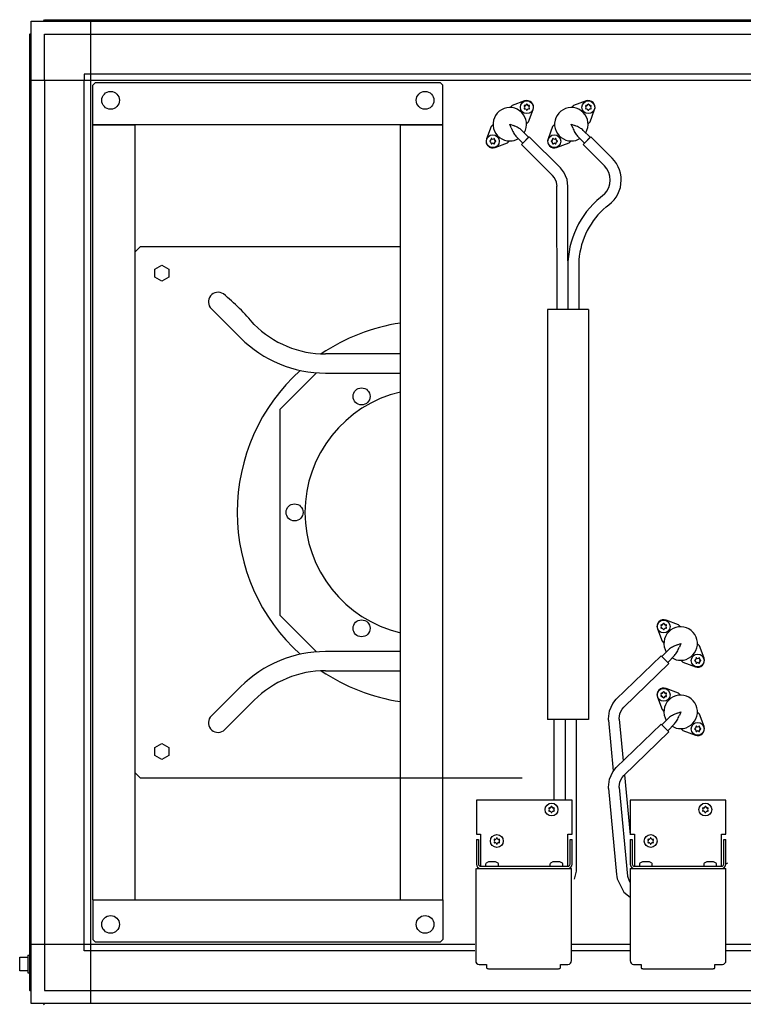
# Model space of a CAD drawing. Units: millimetres. Extents: x 72475 to 89434, y -17579 to -7783.
# Drawn here: x 76878 to 77408, y -12720 to -11999 of the extents above; entities that cross this region are included whole.
import ezdxf

# ---------------------------------------------------------------- set-up
doc = ezdxf.new("R2010")
doc.units = ezdxf.units.MM
doc.layers.add('1', color=7, linetype='Continuous')

msp = doc.modelspace()

# ---------------------------------------------------------------- linework, layer by layer
at = {"color": 1, "linetype": 'Continuous'}
for p, q in [((76896.33, -11999.36), (78675.25, -11999.36)), ((76931.79, -12047.36), (76933.79, -12045.36)), ((76933.79, -12045.36), (77185.79, -12045.36)), ((77187.79, -12047.36), (77185.79, -12045.36)), ((76931.79, -12076.36), (76931.79, -12047.36)), ((77187.79, -12076.36), (77187.79, -12047.36)), ((76931.79, -12076.36), (76962.79, -12076.36)), ((76931.79, -12643.36), (76931.79, -12076.36)), ((76962.79, -12076.36), (76931.79, -12076.36)), ((76962.79, -12643.36), (76962.79, -12076.36)), ((77156.79, -12076.36), (76962.79, -12076.36)), ((77156.79, -12643.36), (77156.79, -12076.36)), ((77156.79, -12076.36), (77187.79, -12076.36)), ((77187.79, -12076.36), (77156.79, -12076.36)), ((77187.79, -12643.36), (77187.79, -12076.36)), ((76931.79, -12643.36), (76962.79, -12643.36)), ((76931.79, -12643.36), (76962.79, -12643.36)), ((76931.79, -12643.36), (76931.79, -12672.36)), ((76962.79, -12643.36), (77156.79, -12643.36)), ((77156.79, -12643.36), (77187.79, -12643.36)), ((77156.79, -12643.36), (77187.79, -12643.36)), ((77187.79, -12643.36), (77187.79, -12672.36)), ((76931.79, -12672.36), (76933.79, -12674.36)), ((77187.79, -12672.36), (77185.79, -12674.36)), ((77185.79, -12674.36), (76933.79, -12674.36))]:
    msp.add_line(p, q, dxfattribs=at)
at = {"color": 6, "linetype": 'Continuous'}
for p, q in [((77250.99, -12084.96), (77273.75, -12107.75)), ((77295.99, -12084.96), (77311.6, -12100.59)), ((77245.33, -12090.61), (77268.09, -12113.4)), ((77290.33, -12090.61), (77305.94, -12106.25)), ((77276.11, -12110.69), (77273.75, -12107.75)), ((77276.22, -12110.86), (77276.11, -12110.69)), ((77278.64, -12116.28), (77276.22, -12110.86)), ((77269.47, -12115.09), (77268.09, -12113.4)), ((77269.56, -12115.18), (77269.47, -12115.09)), ((77270.96, -12118.33), (77269.56, -12115.18)), ((77270.96, -12118.4), (77270.96, -12118.33)), ((77270.96, -12118.45), (77270.96, -12118.4)), ((77271.31, -12121.18), (77270.96, -12118.45)), ((77278.65, -12116.37), (77278.64, -12116.28)), ((77278.67, -12116.46), (77278.65, -12116.37)), ((77279.31, -12121.19), (77278.67, -12116.46)), ((77271.28, -12211.36), (77271.22, -12121.19)), ((77279.27, -12176.39), (77279.25, -12211.36)), ((77287.27, -12175.08), (77287.25, -12211.36)), ((77294.29, -12211.36), (77264.29, -12211.36)), ((77264.29, -12211.36), (77264.29, -12511.36)), ((77294.29, -12211.36), (77294.29, -12511.36)), ((77347.46, -12464.9), (77314.6, -12496.63)), ((77353.11, -12470.55), (77320.16, -12502.38)), ((77309.55, -12505.06), (77312.05, -12499.67)), ((77312.05, -12499.67), (77314.6, -12496.63)), ((77308.82, -12510.98), (77309.55, -12505.06)), ((77316.8, -12510.63), (77317.22, -12507.26)), ((77317.22, -12507.26), (77318.68, -12504.14)), ((77318.68, -12504.14), (77318.89, -12503.89)), ((77318.89, -12503.89), (77320.16, -12502.38)), ((77294.29, -12511.36), (77264.29, -12511.36)), ((77269.24, -12570.36), (77269.28, -12511.36)), ((77277.28, -12511.36), (77277.24, -12570.36)), ((77285.28, -12511.36), (77285.2, -12621.39)), ((77308.87, -12511.95), (77308.82, -12510.98)), ((77308.87, -12511.95), (77312.36, -12549.01)), ((77347.46, -12514.9), (77314.6, -12546.63)), ((77316.84, -12511.25), (77316.8, -12510.63)), ((77316.84, -12511.25), (77319.7, -12541.7)), ((77353.11, -12520.55), (77320.16, -12552.38)), ((77309.55, -12555.06), (77312.05, -12549.67)), ((77312.05, -12549.67), (77314.6, -12546.63)), ((77308.82, -12560.98), (77309.55, -12555.06)), ((77316.8, -12560.63), (77317.22, -12557.26)), ((77317.22, -12557.26), (77318.68, -12554.14)), ((77318.68, -12554.14), (77318.89, -12553.89)), ((77318.89, -12553.89), (77320.16, -12552.38)), ((77320.66, -12551.9), (77324.79, -12595.91)), ((77308.87, -12561.95), (77308.82, -12560.98)), ((77308.87, -12561.95), (77314.8, -12624.89)), ((77316.84, -12561.25), (77316.8, -12560.63)), ((77316.84, -12561.25), (77322.94, -12626.18)), ((77285.18, -12622.31), (77283.93, -12628.2)), ((77285.2, -12621.39), (77285.18, -12622.31)), ((77396.07, -12616.59), (77394.21, -12617.67)), ((77314.8, -12624.89), (77314.93, -12626.38)), ((77314.93, -12626.38), (77315.24, -12628.01)), ((77315.24, -12628.01), (77320.18, -12637.9)), ((77322.94, -12626.18), (77323.97, -12629.55)), ((77323.97, -12629.55), (77324.79, -12630.73)), ((77320.18, -12637.9), (77324.79, -12641.38)), ((76878.29, -12695.36), (76878.29, -12685.36)), ((76878.29, -12685.36), (76884.29, -12685.36)), ((76884.29, -12683.86), (76884.29, -12696.86)), ((76884.29, -12683.86), (76885.79, -12683.86)), ((76884.29, -12695.36), (76878.29, -12695.36)), ((76884.29, -12696.86), (76885.79, -12696.86))]:
    msp.add_line(p, q, dxfattribs=at)
at = {"color": 1, "linetype": 'Continuous'}
for centre in [(76944.79, -12058.36), (77174.79, -12058.36), (76944.79, -12661.36), (77174.79, -12661.36)]:
    msp.add_circle(centre, 6.5, dxfattribs=at)
at = {"color": 6, "linetype": 'Continuous'}
for centre, radius, start, end in [((77249.2, -12061.46), 0.3, 90.00001, 184.41173), ((77249.2, -12061.46), 0.3, 355.58828, 90.00001), ((77294.2, -12061.46), 0.3, 90.00001, 184.41173), ((77294.2, -12061.46), 0.3, 355.58828, 90.00001), ((77247.51, -12062.44), 0.3, 150.00001, 244.41173), ((77247.51, -12064.39), 0.3, 115.58828, 210.00001), ((77247.51, -12062.44), 0.3, 55.58828, 150.00001), ((77247.51, -12064.39), 0.3, 210.00001, 304.41173), ((77246.67, -12063.41), 1, 315.217, 44.78301), ((77247.93, -12061.22), 1, 255.217, 344.78301), ((77247.93, -12065.6), 1, 15.217, 104.78301), ((77249.2, -12065.36), 0.3, 175.58828, 270.00001), ((77249.2, -12065.36), 0.3, 270.00001, 4.41173), ((77250.46, -12061.22), 1, 195.217, 284.78301), ((77250.46, -12065.6), 1, 75.217, 164.78301), ((77250.89, -12062.44), 0.3, 30.00001, 124.41173), ((77250.89, -12064.39), 0.3, 235.58828, 330.00001), ((77251.73, -12063.41), 1, 135.217, 224.78301), ((77250.89, -12062.44), 0.3, 295.58828, 30.00001), ((77250.89, -12064.39), 0.3, 330.00001, 64.41173), ((77292.51, -12062.44), 0.3, 150.00001, 244.41173), ((77292.51, -12064.39), 0.3, 115.58828, 210.00001), ((77292.51, -12062.44), 0.3, 55.58828, 150.00001), ((77292.51, -12064.39), 0.3, 210.00001, 304.41173), ((77291.67, -12063.41), 1, 315.217, 44.78301), ((77292.93, -12061.22), 1, 255.217, 344.78301), ((77292.93, -12065.6), 1, 15.217, 104.78301), ((77294.2, -12065.36), 0.3, 175.58828, 270.00001), ((77294.2, -12065.36), 0.3, 270.00001, 4.41173), ((77295.46, -12061.22), 1, 195.217, 284.78301), ((77295.46, -12065.6), 1, 75.217, 164.78301), ((77295.89, -12062.44), 0.3, 30.00001, 124.41173), ((77295.89, -12064.39), 0.3, 235.58828, 330.00001), ((77296.73, -12063.41), 1, 135.217, 224.78301), ((77295.89, -12062.44), 0.3, 295.58828, 30.00001), ((77295.89, -12064.39), 0.3, 330.00001, 64.41173), ((77222.36, -12088.3), 0.3, 85.5883, 180.00003), ((77222.36, -12088.3), 0.3, 180.00003, 274.41175), ((77222.12, -12087.04), 1, 285.21702, 14.78303), ((77222.12, -12089.56), 1, 345.21702, 74.78303), ((77223.33, -12086.61), 0.3, 120.00003, 214.41175), ((77223.33, -12089.99), 0.3, 145.5883, 240.00003), ((77223.33, -12086.61), 0.3, 25.5883, 120.00003), ((77224.31, -12085.77), 1, 225.21702, 314.78303), ((77224.31, -12090.83), 1, 45.21702, 134.78303), ((77225.28, -12086.61), 0.3, 60.00003, 154.41175), ((77225.28, -12086.61), 0.3, 325.5883, 60.00003), ((77225.28, -12089.99), 0.3, 300.00003, 34.41175), ((77226.5, -12087.04), 1, 165.21702, 254.78303), ((77226.5, -12089.56), 1, 105.21702, 194.78303), ((77226.26, -12088.3), 0.3, 0.00003, 94.41175), ((77226.26, -12088.3), 0.3, 265.5883, 0.00003), ((77267.36, -12088.3), 0.3, 85.5883, 180.00003), ((77267.36, -12088.3), 0.3, 180.00003, 274.41175), ((77267.12, -12087.04), 1, 285.21702, 14.78303), ((77267.12, -12089.56), 1, 345.21702, 74.78303), ((77268.33, -12086.61), 0.3, 120.00003, 214.41175), ((77268.33, -12089.99), 0.3, 145.5883, 240.00003), ((77268.33, -12086.61), 0.3, 25.5883, 120.00003), ((77269.31, -12085.77), 1, 225.21702, 314.78303), ((77269.31, -12090.83), 1, 45.21702, 134.78303), ((77270.28, -12086.61), 0.3, 60.00003, 154.41175), ((77270.28, -12086.61), 0.3, 325.5883, 60.00003), ((77270.28, -12089.99), 0.3, 300.00003, 34.41175), ((77271.5, -12087.04), 1, 165.21702, 254.78303), ((77271.5, -12089.56), 1, 105.21702, 194.78303), ((77271.26, -12088.3), 0.3, 0.00003, 94.41175), ((77271.26, -12088.3), 0.3, 265.5883, 0.00003), ((77223.33, -12089.99), 0.3, 240.00003, 334.41175), ((77225.28, -12089.99), 0.3, 205.5883, 300.00003), ((77268.33, -12089.99), 0.3, 240.00003, 334.41175), ((77270.28, -12089.99), 0.3, 205.5883, 300.00003), ((77347.62, -12442.44), 0.3, 149.99999, 244.41172), ((77347.62, -12442.44), 0.3, 55.58827, 149.99999), ((77346.78, -12443.41), 1, 315.21699, 44.783), ((77348.04, -12441.22), 1, 255.21699, 344.783), ((77349.31, -12441.46), 0.3, 89.99999, 184.41172), ((77349.31, -12441.46), 0.3, 355.58827, 89.99999), ((77350.57, -12441.22), 1, 195.21699, 284.783), ((77351, -12442.44), 0.3, 29.99999, 124.41172), ((77351.84, -12443.41), 1, 135.21699, 224.783), ((77351, -12442.44), 0.3, 295.58827, 29.99999), ((77347.62, -12444.39), 0.3, 115.58827, 209.99999), ((77347.62, -12444.39), 0.3, 209.99999, 304.41172), ((77348.04, -12445.6), 1, 15.21699, 104.783), ((77349.31, -12445.36), 0.3, 175.58827, 269.99999), ((77349.31, -12445.36), 0.3, 269.99999, 4.41172), ((77350.57, -12445.6), 1, 75.21699, 164.783), ((77351, -12444.39), 0.3, 235.58827, 329.99999), ((77351, -12444.39), 0.3, 329.99999, 64.41172), ((77372.25, -12468.3), 0.3, 85.58825, 179.99997), ((77372.25, -12468.3), 0.3, 179.99997, 274.4117), ((77372.01, -12467.04), 1, 285.21697, 14.78298), ((77372.01, -12469.56), 1, 345.21697, 74.78298), ((77373.22, -12466.61), 0.3, 119.99997, 214.4117), ((77373.22, -12469.99), 0.3, 145.58825, 239.99997), ((77373.22, -12466.61), 0.3, 25.58825, 119.99997), ((77373.22, -12469.99), 0.3, 239.99997, 334.4117), ((77374.2, -12465.77), 1, 225.21697, 314.78298), ((77374.2, -12470.83), 1, 45.21697, 134.78298), ((77375.17, -12466.61), 0.3, 59.99997, 154.4117), ((77375.17, -12469.99), 0.3, 205.58825, 299.99997), ((77375.17, -12466.61), 0.3, 325.58825, 59.99997), ((77375.17, -12469.99), 0.3, 299.99997, 34.4117), ((77376.39, -12467.04), 1, 165.21697, 254.78298), ((77376.39, -12469.56), 1, 105.21697, 194.78298), ((77376.15, -12468.3), 0.3, 359.99997, 94.4117), ((77376.15, -12468.3), 0.3, 265.58825, 359.99997), ((77347.62, -12492.44), 0.3, 149.99999, 244.41172), ((77347.62, -12492.44), 0.3, 55.58827, 149.99999), ((77346.78, -12493.41), 1, 315.21699, 44.783), ((77348.04, -12491.22), 1, 255.21699, 344.783), ((77349.31, -12491.46), 0.3, 89.99999, 184.41172), ((77349.31, -12491.46), 0.3, 355.58827, 89.99999), ((77350.57, -12491.22), 1, 195.21699, 284.783), ((77351, -12492.44), 0.3, 29.99999, 124.41172), ((77351.84, -12493.41), 1, 135.21699, 224.783), ((77351, -12492.44), 0.3, 295.58827, 29.99999), ((77347.62, -12494.39), 0.3, 115.58827, 209.99999), ((77347.62, -12494.39), 0.3, 209.99999, 304.41172), ((77348.04, -12495.6), 1, 15.21699, 104.783), ((77349.31, -12495.36), 0.3, 175.58827, 269.99999), ((77349.31, -12495.36), 0.3, 269.99999, 4.41172), ((77350.57, -12495.6), 1, 75.21699, 164.783), ((77351, -12494.39), 0.3, 235.58827, 329.99999), ((77351, -12494.39), 0.3, 329.99999, 64.41172), ((77372.25, -12518.3), 0.3, 85.58825, 179.99997), ((77372.25, -12518.3), 0.3, 179.99997, 274.4117), ((77372.01, -12517.04), 1, 285.21697, 14.78298), ((77372.01, -12519.56), 1, 345.21697, 74.78298), ((77373.22, -12516.61), 0.3, 119.99997, 214.4117), ((77373.22, -12519.99), 0.3, 145.58825, 239.99997), ((77373.22, -12516.61), 0.3, 25.58825, 119.99997), ((77373.22, -12519.99), 0.3, 239.99997, 334.4117), ((77374.2, -12515.77), 1, 225.21697, 314.78298), ((77374.2, -12520.83), 1, 45.21697, 134.78298), ((77375.17, -12516.61), 0.3, 59.99997, 154.4117), ((77375.17, -12519.99), 0.3, 205.58825, 299.99997), ((77375.17, -12516.61), 0.3, 325.58825, 59.99997), ((77375.17, -12519.99), 0.3, 299.99997, 34.4117), ((77376.39, -12517.04), 1, 165.21697, 254.78298), ((77376.39, -12519.56), 1, 105.21697, 194.78298), ((77376.15, -12518.3), 0.3, 359.99997, 94.4117), ((77376.15, -12518.3), 0.3, 265.58825, 359.99997), ((77265.6, -12576.38), 0.3, 150, 244.41173), ((77265.6, -12578.33), 0.3, 115.58827, 210), ((77265.6, -12576.38), 0.3, 55.58827, 150), ((77265.6, -12578.33), 0.3, 210, 304.41173), ((77264.77, -12577.36), 1, 315.21699, 44.78301), ((77266.03, -12575.17), 1, 255.21699, 344.78301), ((77266.03, -12579.55), 1, 15.21699, 104.78301), ((77267.29, -12575.41), 0.3, 90, 184.41173), ((77267.29, -12579.31), 0.3, 175.58827, 270), ((77267.29, -12575.41), 0.3, 355.58827, 90), ((77267.29, -12579.31), 0.3, 270, 4.41173), ((77268.56, -12575.17), 1, 195.21699, 284.78301), ((77268.56, -12579.55), 1, 75.21699, 164.78301), ((77268.98, -12576.38), 0.3, 30, 124.41173), ((77268.98, -12578.33), 0.3, 235.58827, 330), ((77269.82, -12577.36), 1, 135.21699, 224.78301), ((77268.98, -12576.38), 0.3, 295.58827, 30), ((77268.98, -12578.33), 0.3, 330, 64.41173), ((77378.1, -12576.38), 0.3, 150, 244.41173), ((77378.1, -12578.33), 0.3, 115.58827, 210), ((77378.1, -12576.38), 0.3, 55.58827, 150), ((77378.1, -12578.33), 0.3, 210, 304.41173), ((77377.27, -12577.36), 1, 315.21699, 44.78301), ((77378.53, -12575.17), 1, 255.21699, 344.78301), ((77378.53, -12579.55), 1, 15.21699, 104.78301), ((77379.79, -12575.41), 0.3, 90, 184.41173), ((77379.79, -12579.31), 0.3, 175.58827, 270), ((77379.79, -12575.41), 0.3, 355.58827, 90), ((77379.79, -12579.31), 0.3, 270, 4.41173), ((77381.06, -12575.17), 1, 195.21699, 284.78301), ((77381.06, -12579.55), 1, 75.21699, 164.78301), ((77381.48, -12576.38), 0.3, 30, 124.41173), ((77381.48, -12578.33), 0.3, 235.58827, 330), ((77382.32, -12577.36), 1, 135.21699, 224.78301), ((77381.48, -12576.38), 0.3, 295.58827, 30), ((77381.48, -12578.33), 0.3, 330, 64.41173), ((77225.6, -12599.38), 0.3, 150, 244.41173), ((77225.6, -12601.33), 0.3, 115.58827, 210), ((77225.6, -12599.38), 0.3, 55.58827, 150), ((77225.6, -12601.33), 0.3, 210, 304.41173), ((77224.77, -12600.36), 1, 315.21699, 44.78301), ((77226.03, -12598.17), 1, 255.21699, 344.78301), ((77227.29, -12598.41), 0.3, 90, 184.41173), ((77227.29, -12598.41), 0.3, 355.58827, 90), ((77228.56, -12598.17), 1, 195.21699, 284.78301), ((77228.98, -12599.38), 0.3, 30, 124.41173), ((77228.98, -12601.33), 0.3, 235.58827, 330), ((77229.82, -12600.36), 1, 135.21699, 224.78301), ((77228.98, -12599.38), 0.3, 295.58827, 30), ((77228.98, -12601.33), 0.3, 330, 64.41173), ((77338.1, -12599.38), 0.3, 150, 244.41173), ((77338.1, -12601.33), 0.3, 115.58827, 210), ((77338.1, -12599.38), 0.3, 55.58827, 150), ((77338.1, -12601.33), 0.3, 210, 304.41173), ((77337.27, -12600.36), 1, 315.21699, 44.78301), ((77338.53, -12598.17), 1, 255.21699, 344.78301), ((77339.79, -12598.41), 0.3, 90, 184.41173), ((77339.79, -12598.41), 0.3, 355.58827, 90), ((77341.06, -12598.17), 1, 195.21699, 284.78301), ((77341.48, -12599.38), 0.3, 30, 124.41173), ((77341.48, -12601.33), 0.3, 235.58827, 330), ((77342.32, -12600.36), 1, 135.21699, 224.78301), ((77341.48, -12599.38), 0.3, 295.58827, 30), ((77341.48, -12601.33), 0.3, 330, 64.41173), ((77226.03, -12602.55), 1, 15.21699, 104.78301), ((77227.29, -12602.31), 0.3, 175.58827, 270), ((77227.29, -12602.31), 0.3, 270, 4.41173), ((77228.56, -12602.55), 1, 75.21699, 164.78301), ((77338.53, -12602.55), 1, 15.21699, 104.78301), ((77339.79, -12602.31), 0.3, 175.58827, 270), ((77339.79, -12602.31), 0.3, 270, 4.41173), ((77341.06, -12602.55), 1, 75.21699, 164.78301)]:
    msp.add_arc(centre, radius, start, end, dxfattribs=at)
at = {"layer": '1', "color": 2, "linetype": 'Continuous'}
for p, q in [((76886.79, -12719.36), (76886.79, -12000.36)), ((76886.79, -12000.36), (78684.79, -12000.36)), ((77212.29, -12570.36), (77212.29, -12595.36)), ((77282.29, -12570.36), (77212.29, -12570.36)), ((77282.29, -12595.36), (77282.29, -12570.36)), ((77394.79, -12570.36), (77324.79, -12570.36)), ((77324.79, -12570.36), (77324.79, -12595.36)), ((77394.79, -12595.36), (77394.79, -12570.36)), ((77212.29, -12599.36), (77212.29, -12617.26)), ((77282.29, -12617.26), (77282.29, -12599.36)), ((77324.79, -12599.36), (77324.79, -12617.26)), ((77394.79, -12617.26), (77394.79, -12599.36)), ((77211.79, -12620.36), (77211.79, -12687.91)), ((77281.79, -12687.91), (77281.79, -12620.36)), ((77324.79, -12620.36), (77324.79, -12687.91)), ((77394.79, -12687.91), (77394.79, -12620.36)), ((77214.29, -12690.7), (77219.79, -12690.7)), ((77219.79, -12690.7), (77219.79, -12693.1)), ((77219.79, -12693.1), (77219.81, -12693.21)), ((77219.81, -12693.21), (77219.89, -12693.36)), ((77219.89, -12693.36), (77219.95, -12693.42)), ((77219.95, -12693.42), (77220.04, -12693.49)), ((77220.04, -12693.49), (77220.16, -12693.56)), ((77220.16, -12693.56), (77220.26, -12693.61)), ((77220.26, -12693.61), (77220.38, -12693.65)), ((77220.38, -12693.65), (77220.56, -12693.71)), ((77220.56, -12693.71), (77220.74, -12693.75)), ((77220.74, -12693.75), (77221.12, -12693.82)), ((77221.12, -12693.82), (77221.38, -12693.84)), ((77221.38, -12693.84), (77221.58, -12693.85)), ((77221.58, -12693.85), (77221.79, -12693.86)), ((77221.79, -12693.86), (77271.64, -12693.86)), ((77271.8, -12693.86), (77272.01, -12693.85)), ((77272.01, -12693.85), (77272.2, -12693.84)), ((77272.2, -12693.84), (77272.47, -12693.82)), ((77272.47, -12693.82), (77272.85, -12693.75)), ((77272.85, -12693.75), (77273.03, -12693.71)), ((77273.03, -12693.71), (77273.21, -12693.65)), ((77273.21, -12693.65), (77273.33, -12693.61)), ((77273.33, -12693.61), (77273.43, -12693.56)), ((77273.43, -12693.56), (77273.55, -12693.49)), ((77273.55, -12693.49), (77273.63, -12693.42)), ((77273.63, -12693.42), (77273.7, -12693.36)), ((77273.7, -12693.36), (77273.78, -12693.21)), ((77273.78, -12693.21), (77273.8, -12693.1)), ((77273.8, -12690.7), (77279.29, -12690.7)), ((77273.8, -12693.1), (77273.8, -12690.7)), ((77327.29, -12690.7), (77332.79, -12690.7)), ((77332.79, -12690.7), (77332.79, -12693.1)), ((77332.79, -12693.1), (77332.81, -12693.21)), ((77332.81, -12693.21), (77332.89, -12693.36)), ((77332.89, -12693.36), (77332.95, -12693.42)), ((77332.95, -12693.42), (77333.04, -12693.49)), ((77333.04, -12693.49), (77333.16, -12693.56)), ((77333.16, -12693.56), (77333.26, -12693.61)), ((77333.26, -12693.61), (77333.38, -12693.65)), ((77333.38, -12693.65), (77333.56, -12693.71)), ((77333.56, -12693.71), (77333.74, -12693.75)), ((77333.74, -12693.75), (77334.12, -12693.82)), ((77334.12, -12693.82), (77334.38, -12693.84)), ((77334.38, -12693.84), (77334.58, -12693.85)), ((77334.58, -12693.85), (77334.79, -12693.86)), ((77334.79, -12693.86), (77384.64, -12693.86)), ((77384.8, -12693.86), (77385.01, -12693.85)), ((77385.01, -12693.85), (77385.2, -12693.84)), ((77385.2, -12693.84), (77385.47, -12693.82)), ((77385.47, -12693.82), (77385.85, -12693.75)), ((77385.85, -12693.75), (77386.03, -12693.71)), ((77386.03, -12693.71), (77386.21, -12693.65)), ((77386.21, -12693.65), (77386.33, -12693.61)), ((77386.33, -12693.61), (77386.43, -12693.56)), ((77386.43, -12693.56), (77386.55, -12693.49)), ((77386.55, -12693.49), (77386.63, -12693.42)), ((77386.63, -12693.42), (77386.7, -12693.36)), ((77386.7, -12693.36), (77386.78, -12693.21)), ((77386.78, -12693.21), (77386.8, -12693.1)), ((77386.8, -12693.1), (77386.8, -12690.7)), ((77386.8, -12690.7), (77392.29, -12690.7)), ((78684.79, -12719.36), (76886.79, -12719.36))]:
    msp.add_line(p, q, dxfattribs=at)
at = {"layer": '1', "color": 1, "linetype": 'Continuous'}
for p, q in [((76895.68, -12000.36), (76896.33, -11999.36)), ((76930.04, -12000.36), (76930.04, -12719.36)), ((76885.79, -12009.9), (76886.79, -12009.24)), ((76885.79, -12709.81), (76885.79, -12009.9)), ((76886.79, -12043.61), (77728.67, -12043.61)), ((77245.47, -12080.33), (77250.54, -12085.4)), ((77290.47, -12080.33), (77295.54, -12085.4)), ((77246.3, -12089.64), (77241.23, -12084.57)), ((77250.54, -12085.4), (77246.3, -12089.64)), ((77291.3, -12089.64), (77286.23, -12084.57)), ((77295.54, -12085.4), (77291.3, -12089.64)), ((77347.96, -12465.4), (77353.03, -12460.33)), ((77357.28, -12464.57), (77352.21, -12469.64)), ((77347.96, -12465.4), (77347.46, -12464.9)), ((77347.96, -12515.4), (77347.46, -12514.9)), ((77347.96, -12515.4), (77353.03, -12510.33)), ((77357.28, -12514.57), (77352.21, -12519.64)), ((77212.29, -12595.36), (77215.39, -12595.36)), ((77212.29, -12599.36), (77213.79, -12599.36)), ((77213.79, -12599.36), (77213.79, -12617.26)), ((77215.39, -12595.36), (77215.39, -12618.86)), ((77279.19, -12595.36), (77282.29, -12595.36)), ((77279.19, -12618.86), (77279.19, -12595.36)), ((77280.79, -12599.36), (77282.29, -12599.36)), ((77280.79, -12617.26), (77280.79, -12599.36)), ((77324.79, -12595.36), (77327.89, -12595.36)), ((77324.79, -12599.36), (77326.29, -12599.36)), ((77326.29, -12599.36), (77326.29, -12617.26)), ((77327.89, -12595.36), (77327.89, -12618.86)), ((77391.69, -12618.86), (77391.69, -12595.36)), ((77391.69, -12595.36), (77394.79, -12595.36)), ((77393.29, -12617.26), (77393.29, -12599.36)), ((77393.29, -12599.36), (77394.79, -12599.36)), ((77212.29, -12620.36), (77215.39, -12620.36)), ((77215.39, -12618.86), (77279.19, -12618.86)), ((77215.39, -12620.36), (77279.19, -12620.36)), ((77278.69, -12620.36), (77281.79, -12620.36)), ((77324.79, -12620.36), (77327.89, -12620.36)), ((77327.89, -12618.86), (77391.69, -12618.86)), ((77327.89, -12620.36), (77391.69, -12620.36)), ((77391.69, -12620.36), (77394.79, -12620.36)), ((77211.29, -12676.11), (76886.79, -12676.11)), ((77324.79, -12676.11), (77281.79, -12676.11)), ((77704.04, -12676.11), (77394.29, -12676.11)), ((76886.79, -12710.47), (76885.79, -12709.81)), ((76896.33, -12720.36), (76895.68, -12719.36))]:
    msp.add_line(p, q, dxfattribs=at)
at = {"layer": '1', "color": 6, "linetype": 'Continuous'}
for p, q in [((76896.39, -12043.61), (76896.39, -12009.96)), ((76896.39, -12009.96), (76930.04, -12009.96)), ((76930.04, -12009.96), (78641.54, -12009.96)), ((76925.54, -12039.11), (76925.54, -12043.61)), ((76930.04, -12039.11), (76925.54, -12039.11)), ((77734.28, -12039.11), (76930.04, -12039.11)), ((76896.39, -12043.61), (76896.39, -12676.11)), ((76925.54, -12676.11), (76925.54, -12043.61)), ((77247.49, -12058.82), (77238.39, -12062.19)), ((77292.49, -12058.82), (77283.39, -12062.19)), ((77238.39, -12062.19), (77236.96, -12063.63)), ((77250.41, -12074.21), (77253.79, -12065.12)), ((77283.39, -12062.19), (77281.96, -12063.63)), ((77295.41, -12074.21), (77298.79, -12065.12)), ((77248.98, -12075.65), (77250.41, -12074.21)), ((77293.98, -12075.65), (77295.41, -12074.21)), ((77223.09, -12077.5), (77219.71, -12086.6)), ((77224.52, -12076.07), (77223.09, -12077.5)), ((77237.76, -12078.48), (77236.75, -12075.86)), ((77236.75, -12075.86), (77239.38, -12076.86)), ((77268.09, -12077.5), (77264.71, -12086.6)), ((77269.52, -12076.07), (77268.09, -12077.5)), ((77281.75, -12075.86), (77284.38, -12076.86)), ((77282.76, -12078.48), (77281.75, -12075.86)), ((77226.01, -12092.89), (77235.11, -12089.52)), ((77235.11, -12089.52), (77236.54, -12088.09)), ((77250.99, -12084.96), (77245.33, -12090.61)), ((77271.01, -12092.89), (77280.11, -12089.52)), ((77280.11, -12089.52), (77281.54, -12088.09)), ((77295.99, -12084.96), (77290.33, -12090.61)), ((77279.31, -12175.77), (77279.31, -12121.19)), ((76962.79, -12169.3), (76966.68, -12165.41)), ((76966.68, -12165.41), (77156.79, -12165.41)), ((76962.79, -12550.41), (76962.79, -12169.3)), ((76977.18, -12181.95), (76982.24, -12179.02)), ((76977.18, -12187.77), (76977.18, -12181.95)), ((76982.24, -12179.02), (76987.29, -12181.95)), ((76987.29, -12181.95), (76987.29, -12187.77)), ((76982.24, -12190.69), (76977.18, -12187.77)), ((76987.29, -12187.77), (76982.24, -12190.69)), ((77039.8, -12232.2), (77018.49, -12210.9)), ((77156.79, -12243.96), (77102, -12243.97)), ((77095.26, -12257.71), (77068.46, -12284.5)), ((77102, -12257.97), (77156.79, -12257.97)), ((77068.46, -12284.5), (77068.46, -12435.21)), ((77095.26, -12462), (77068.46, -12435.21)), ((77360.11, -12442.19), (77351.01, -12438.82)), ((77361.54, -12443.63), (77360.11, -12442.19)), ((77344.71, -12445.12), (77348.09, -12454.21)), ((77348.09, -12454.21), (77349.52, -12455.65)), ((77359.13, -12456.86), (77361.75, -12455.86)), ((77361.75, -12455.86), (77360.75, -12458.48)), ((77375.41, -12457.5), (77373.98, -12456.07)), ((77156.79, -12461.74), (77102, -12461.74)), ((77378.79, -12466.6), (77375.41, -12457.5)), ((77353.11, -12470.55), (77347.96, -12465.4)), ((77361.96, -12468.09), (77363.39, -12469.52)), ((77363.39, -12469.52), (77372.49, -12472.89)), ((77102, -12475.74), (77156.79, -12475.75)), ((77018.49, -12508.82), (77039.8, -12487.51)), ((77360.11, -12492.19), (77351.01, -12488.82)), ((77361.54, -12493.63), (77360.11, -12492.19)), ((77028.88, -12518.22), (77049.7, -12497.41)), ((77344.71, -12495.12), (77348.09, -12504.21)), ((77348.09, -12504.21), (77349.52, -12505.65)), ((77359.13, -12506.86), (77361.75, -12505.86)), ((77361.75, -12505.86), (77360.75, -12508.48)), ((77375.41, -12507.5), (77373.98, -12506.07)), ((77378.79, -12516.6), (77375.41, -12507.5)), ((77028.88, -12518.22), (77027.24, -12519.67)), ((77353.11, -12520.55), (77347.96, -12515.4)), ((77361.96, -12518.09), (77363.39, -12519.52)), ((77363.39, -12519.52), (77372.49, -12522.89)), ((76977.18, -12531.95), (76982.24, -12529.02)), ((76982.24, -12529.02), (76987.29, -12531.95)), ((76977.18, -12537.77), (76977.18, -12531.95)), ((76987.29, -12531.95), (76987.29, -12537.77)), ((76982.24, -12540.69), (76977.18, -12537.77)), ((76987.29, -12537.77), (76982.24, -12540.69)), ((76966.68, -12554.3), (76962.79, -12550.41)), ((77245.79, -12554.3), (76966.68, -12554.3)), ((77221.27, -12615.72), (77219.4, -12616.69)), ((77225.71, -12615.61), (77221.83, -12615.61)), ((77228.18, -12616.69), (77226.32, -12615.72)), ((77268.27, -12615.72), (77266.4, -12616.69)), ((77272.76, -12615.61), (77268.87, -12615.61)), ((77275.18, -12616.69), (77273.32, -12615.72)), ((77333.77, -12615.72), (77331.9, -12616.69)), ((77338.21, -12615.61), (77334.33, -12615.61)), ((77340.68, -12616.69), (77338.82, -12615.72)), ((77380.77, -12615.72), (77378.9, -12616.69)), ((77385.26, -12615.61), (77381.37, -12615.61)), ((77387.68, -12616.69), (77385.82, -12615.72)), ((77219.09, -12617.29), (77219.09, -12618.86)), ((77228.49, -12618.86), (77228.49, -12617.29)), ((77266.09, -12617.29), (77266.09, -12618.86)), ((77275.49, -12618.86), (77275.49, -12617.29)), ((77331.59, -12617.29), (77331.59, -12618.86)), ((77340.99, -12618.86), (77340.99, -12617.29)), ((77378.59, -12617.29), (77378.59, -12618.86)), ((77387.99, -12618.86), (77387.99, -12617.29)), ((76896.39, -12676.11), (76896.39, -12709.76)), ((76925.54, -12680.61), (76925.54, -12676.11)), ((76930.04, -12680.61), (76925.54, -12680.61)), ((77211.29, -12680.61), (76930.04, -12680.61)), ((77324.79, -12680.61), (77281.79, -12680.61)), ((77714.79, -12680.61), (77394.29, -12680.61)), ((76896.39, -12709.76), (76930.04, -12709.76)), ((76930.04, -12709.76), (78550.45, -12709.76))]:
    msp.add_line(p, q, dxfattribs=at)
for centre, radius in [((77249.2, -12063.41), 4.7), ((77294.2, -12063.41), 4.7), ((77224.31, -12088.3), 4.7), ((77269.31, -12088.3), 4.7), ((77128.35, -12274.99), 6.22), ((77079.35, -12359.86), 6.22), ((77128.35, -12444.73), 6.22), ((77349.31, -12443.41), 4.7), ((77374.2, -12468.3), 4.7), ((77349.31, -12493.41), 4.7), ((77374.2, -12518.3), 4.7), ((77267.29, -12577.36), 4.7), ((77379.79, -12577.36), 4.7), ((77227.29, -12600.36), 4.7), ((77339.79, -12600.36), 4.7)]:
    msp.add_circle(centre, radius, dxfattribs=at)
for centre, radius, start, end in [((77249.2, -12063.41), 4.9, 339.63896, 110.36105), ((77294.2, -12063.41), 4.9, 339.63896, 110.36105), ((77265.44, -12067.88), 29.64, 200.95428, 208.41748), ((77250.1, -12076.24), 12.17, 208.16951, 223.21131), ((77228.78, -12104.54), 29.64, 61.58255, 69.04575), ((77237.14, -12089.2), 12.17, 46.78873, 61.83053), ((77310.44, -12067.88), 29.64, 200.95428, 208.41748), ((77295.1, -12076.24), 12.17, 208.16951, 223.21131), ((77273.78, -12104.54), 29.64, 61.58255, 69.04575), ((77282.14, -12089.2), 12.17, 46.78873, 61.83053), ((77224.31, -12088.3), 4.9, 159.63898, 290.36107), ((77269.31, -12088.3), 4.9, 159.63898, 290.36107), ((77295.5, -12116.67), 22.75, 300.68946, 44.95996), ((77295.5, -12116.67), 14.75, 315.04004, 44.95996), ((77344.68, -12179.92), 65.5, 126.2528, 176.91128), ((77344.68, -12179.92), 57.61, 130.69225, 175.18732), ((77023.36, -12205.86), 7, 56.31309, 225.96077), ((76925.96, -12324.65), 160.58, 39.59644, 50.89779), ((77102, -12170), 73.97, 225, 270), ((77102, -12170), 87.97, 225, 270), ((77349.31, -12443.41), 4.9, 69.63895, 200.36104), ((77369.73, -12484.54), 29.64, 110.95425, 118.41745), ((77102, -12549.71), 87.97, 90, 135), ((77361.37, -12469.2), 12.17, 118.16947, 133.21127), ((77348.41, -12456.24), 12.17, 316.78869, 331.83049), ((77333.06, -12447.88), 29.64, 331.58252, 339.04572), ((77374.2, -12468.3), 4.9, 249.63893, 20.36102), ((77102, -12549.71), 73.97, 90, 135), ((77349.31, -12493.41), 4.9, 69.63895, 200.36104), ((77369.73, -12534.54), 29.64, 110.95425, 118.41745), ((77023.36, -12513.85), 7, 134.03923, 303.68691), ((77361.37, -12519.2), 12.17, 118.16947, 133.21127), ((77348.41, -12506.24), 12.17, 316.78869, 331.83049), ((77333.06, -12497.88), 29.64, 331.58252, 339.04572), ((77374.2, -12518.3), 4.9, 249.63893, 20.36102), ((77221.83, -12617.14), 1.53, 89.9983, 111.53301), ((77225.76, -12617.14), 1.53, 68.46699, 90.0017), ((77268.83, -12617.14), 1.53, 89.9983, 111.53301), ((77272.76, -12617.14), 1.53, 68.46699, 90.0017), ((77334.33, -12617.14), 1.53, 89.9983, 111.53301), ((77338.26, -12617.14), 1.53, 68.46699, 90.0017), ((77381.33, -12617.14), 1.53, 89.9983, 111.53301), ((77385.26, -12617.14), 1.53, 68.46699, 90.0017), ((77219.86, -12617.3), 0.767, 126.4765, 179.34029), ((77227.73, -12617.3), 0.767, 0.65971, 53.5235), ((77266.86, -12617.3), 0.767, 126.4765, 179.34029), ((77274.73, -12617.3), 0.767, 0.65971, 53.5235), ((77332.36, -12617.3), 0.767, 126.4765, 179.34029), ((77340.23, -12617.3), 0.767, 0.65971, 53.5235), ((77379.36, -12617.3), 0.767, 126.4765, 179.34029), ((77387.23, -12617.3), 0.767, 0.65971, 53.5235)]:
    msp.add_arc(centre, radius, start, end, dxfattribs=at)
at = {"layer": '1', "color": 1, "linetype": 'Continuous'}
for centre, radius, start, end in [((77236.75, -12075.86), 12.25, 329.17583, 270.00003), ((77281.75, -12075.86), 12.25, 329.17583, 270.00003), ((77236.75, -12075.86), 12.25, 270.00003, 300.8242), ((77281.75, -12075.86), 12.25, 270.00003, 300.8242), ((77177.35, -12359.86), 140, 98.44302, 124.08142), ((77177.35, -12359.86), 140, 132.10919, 227.89081), ((77177.35, -12359.86), 90.42, 103.1407, 256.8593), ((77361.75, -12455.86), 12.25, 269.99997, 210.82417), ((77361.75, -12455.86), 12.25, 239.1758, 269.99997), ((77177.35, -12359.86), 140, 235.91858, 261.55698), ((77361.75, -12505.86), 12.25, 269.99997, 210.82417), ((77361.75, -12505.86), 12.25, 239.1758, 269.99997), ((77215.39, -12617.26), 1.6, 180, 270), ((77279.19, -12617.26), 1.6, 270, 0), ((77327.89, -12617.26), 1.6, 180, 270), ((77391.69, -12617.26), 1.6, 270, 0)]:
    msp.add_arc(centre, radius, start, end, dxfattribs=at)
at = {"layer": '1', "color": 2, "linetype": 'Continuous'}
for centre, radius, start, end in [((77215.39, -12617.26), 3.1, 180, 270), ((77279.19, -12617.26), 3.1, 270, 0), ((77327.89, -12617.26), 3.1, 180, 270), ((77391.69, -12617.26), 3.1, 270, 0), ((77214.48, -12688.02), 2.69, 177.46148, 266.07066), ((77279.11, -12688.02), 2.69, 273.92934, 2.53852), ((77327.48, -12688.02), 2.69, 177.46148, 266.07066), ((77392.11, -12688.02), 2.69, 273.92934, 2.53852)]:
    msp.add_arc(centre, radius, start, end, dxfattribs=at)

doc.saveas('drawing.dxf')
